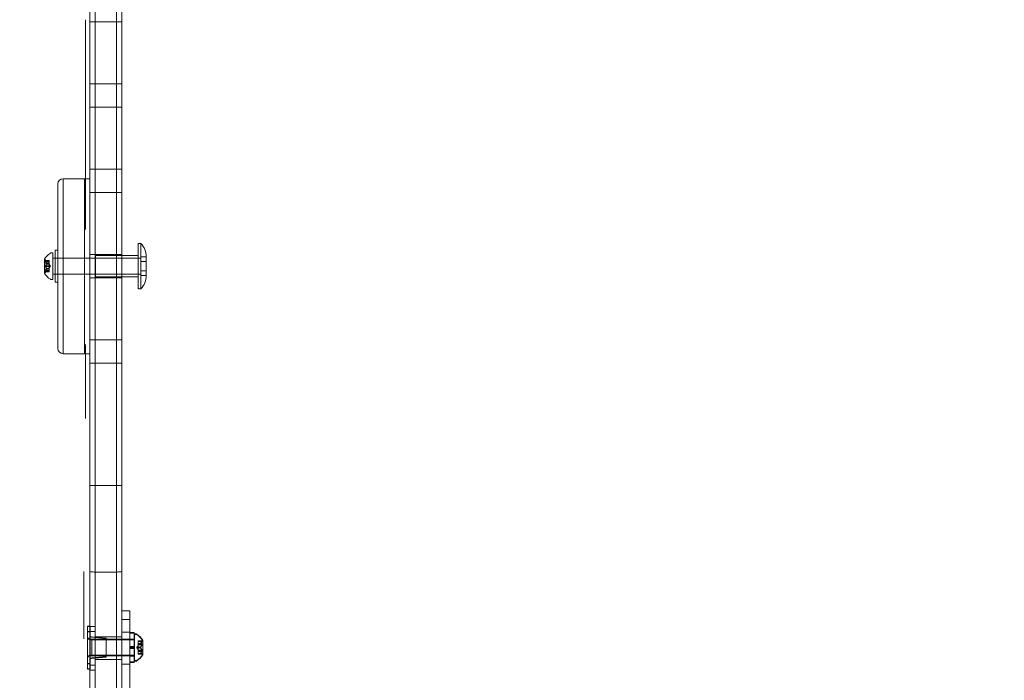
# Model space of a CAD drawing. Extents: x -118 to 513, y -385 to 66.
# Drawn here: x 39 to 62, y -91 to -75 of the extents above; entities that cross this region are included whole.
import ezdxf

# ---------------------------------------------------------------- set-up
doc = ezdxf.new("R2010")
doc.units = 0
doc.header["$MEASUREMENT"] = 0
doc.header["$PDMODE"] = 64
doc.styles.get("Standard").update_dxf_attribs({"font": 'Helvetica LT 57 Condensed_0.ttf'})
doc.dimstyles.new('FEET-METERS', dxfattribs={"dimtxt": 12, "dimasz": 7, "dimexe": 3, "dimexo": 3, "dimgap": 3, "dimtad": 0, "dimdec": 1, "dimzin": 3, "dimdsep": 46, "dimlunit": 4, "dimtxsty": 'Standard', "dimcen": 0.09, "dimadec": 0, "dimazin": 0, "dimtfac": 2, "dimtdec": 1, "dimtofl": 0, "dimtmove": 0, "dimatfit": 3, "dimfxl": 1, "dimfrac": 2, "dimtolj": 1, "dimtzin": 3, "dimarcsym": 0})

# ---------------------------------------------------------------- blocks, each defined once
blk = doc.blocks.new('*D17')
at = {"color": 0, "lineweight": -2, "transparency": 16777216}
for p, q in [((-66.6, -104.377), (-66.6, 51.156)), ((281.425, -133.635), (281.425, 51.156)), ((-59.6, 48.156), (51.494, 48.156)), ((274.425, 48.156), (145.36, 48.156))]:
    blk.add_line(p, q, dxfattribs=at)
at = {"color": 0, "lineweight": 0, "transparency": 16777216}
for points in [[(-59.6, 49.323), (-59.6, 46.989), (-66.6, 48.156)], [(274.425, 49.323), (274.425, 46.989), (281.425, 48.156)]]:
    blk.add_solid(points, dxfattribs=at)
at = {"layer": 'DEFPOINTS', "color": 0, "lineweight": 0, "transparency": 16777216}
for p in [(-66.6, 48.156), (-66.6, -107.377), (281.425, -136.635)]:
    blk.add_point(p, dxfattribs=at)
at = {"color": 0, "lineweight": 0, "transparency": 16777216, "insert": (98.427, 48.156), "char_height": 12, "attachment_point": 5}
blk.add_mtext('\\A1;29\'-0" [8.8M]', dxfattribs=at)
blk = doc.blocks.new('*D18')
at = {"color": 0, "lineweight": -2, "transparency": 16777216}
for p, q in [((111.714, 29.76), (-102.675, 29.76)), ((-99.675, 22.76), (-99.675, -100.543)), ((-99.675, -308.149), (-99.675, -194.409)), ((40.164, -315.149), (-102.675, -315.149))]:
    blk.add_line(p, q, dxfattribs=at)
at = {"color": 0, "lineweight": 0, "transparency": 16777216}
for points in [[(-100.842, 22.76), (-98.508, 22.76), (-99.675, 29.76)], [(-100.842, -308.149), (-98.508, -308.149), (-99.675, -315.149)]]:
    blk.add_solid(points, dxfattribs=at)
at = {"layer": 'DEFPOINTS', "color": 0, "lineweight": 0, "transparency": 16777216}
for p in [(114.714, 29.76), (-99.675, -315.149), (43.164, -315.149)]:
    blk.add_point(p, dxfattribs=at)
at = {"color": 0, "lineweight": 0, "transparency": 16777216, "insert": (-99.675, -147.476), "char_height": 12, "attachment_point": 5, "rotation": 90}
blk.add_mtext('\\A1;28\'-9" [8.8M]', dxfattribs=at)
blk = doc.blocks.new('new block')
at = {"color": 0, "linetype": 'Continuous', "lineweight": 0}
for p, q in [((40.282, -88.058), (40.282, -55.168)), ((40.407, -55.15), (40.407, -88.076)), ((40.407, -55.15), (40.407, -88.076)), ((40.907, -88.076), (40.907, -55.15)), ((40.907, -88.076), (40.907, -55.15)), ((41.032, -55.168), (41.032, -88.058)), ((40.182, -78.451), (40.182, -75.13)), ((40.407, -75.182), (40.282, -75.182)), ((40.907, -75.182), (40.407, -75.182)), ((41.032, -75.182), (40.907, -75.182)), ((40.407, -76.632), (40.282, -76.632)), ((40.907, -76.632), (40.407, -76.632)), ((41.032, -76.632), (40.907, -76.632)), ((40.407, -77.182), (40.282, -77.182)), ((40.907, -77.182), (40.407, -77.182)), ((41.032, -77.182), (40.907, -77.182)), ((40.182, -78.451), (40.182, -78.856)), ((40.407, -78.632), (40.282, -78.632)), ((40.907, -78.632), (40.407, -78.632)), ((41.032, -78.632), (40.907, -78.632)), ((39.657, -78.856), (39.657, -82.958)), ((39.657, -78.856), (39.657, -82.958)), ((40.157, -78.856), (39.657, -78.856)), ((40.157, -78.856), (40.157, -82.958)), ((40.282, -78.856), (40.157, -78.856)), ((40.157, -82.958), (40.157, -78.856)), ((40.182, -78.856), (40.182, -79.966)), ((39.532, -82.833), (39.532, -78.981)), ((40.407, -79.182), (40.282, -79.182)), ((40.907, -79.182), (40.407, -79.182)), ((41.032, -79.182), (40.907, -79.182)), ((40.182, -79.966), (40.182, -80.049)), ((41.417, -81.438), (41.417, -80.376)), ((41.417, -80.376), (41.48, -80.376)), ((41.48, -80.376), (41.48, -81.438)), ((39.217, -80.744), (39.217, -81.071)), ((39.417, -80.595), (39.376, -80.595)), ((39.417, -80.595), (39.417, -80.907)), ((39.417, -80.72), (39.47, -80.72)), ((39.47, -81.282), (39.47, -80.532)), ((39.532, -80.532), (39.47, -80.532)), ((39.47, -80.72), (40.417, -80.72)), ((39.532, -80.72), (39.47, -80.72)), ((40.407, -80.632), (40.282, -80.632)), ((40.907, -80.632), (40.407, -80.632)), ((40.417, -81.157), (40.417, -80.657)), ((40.417, -80.657), (41.032, -80.657)), ((40.417, -80.72), (41.48, -80.72)), ((41.032, -80.632), (40.907, -80.632)), ((41.032, -80.657), (41.417, -80.657)), ((41.605, -80.691), (41.48, -80.691)), ((41.605, -80.798), (41.605, -80.688)), ((39.223, -80.838), (39.223, -80.907)), ((39.223, -80.838), (39.329, -80.838)), ((39.223, -80.907), (39.223, -80.977)), ((39.223, -80.977), (39.329, -80.977)), ((39.232, -80.775), (39.329, -80.775)), ((39.273, -80.804), (39.234, -80.759)), ((39.236, -80.776), (39.329, -80.776)), ((39.236, -80.785), (39.329, -80.785)), ((39.236, -80.899), (39.329, -80.899)), ((39.236, -80.916), (39.329, -80.916)), ((39.273, -80.804), (39.329, -80.804)), ((39.273, -80.804), (39.329, -80.804)), ((39.273, -80.854), (39.329, -80.854)), ((39.273, -80.857), (39.329, -80.857)), ((39.273, -80.958), (39.329, -80.958)), ((39.273, -80.96), (39.329, -80.96)), ((39.329, -80.775), (39.329, -80.784)), ((39.329, -80.853), (39.329, -80.784)), ((39.329, -80.857), (39.329, -80.853)), ((39.329, -80.899), (39.329, -80.857)), ((39.363, -80.907), (39.329, -80.868)), ((39.329, -80.899), (39.329, -80.915)), ((39.363, -80.907), (39.329, -80.947)), ((39.329, -80.957), (39.329, -80.915)), ((39.329, -80.96), (39.329, -80.957)), ((39.329, -81.029), (39.329, -80.96)), ((39.417, -80.907), (39.417, -81.22)), ((41.605, -80.799), (41.48, -80.799)), ((41.605, -81.126), (41.605, -80.798)), ((39.232, -81.039), (39.329, -81.039)), ((39.273, -81.01), (39.234, -81.055)), ((39.236, -81.029), (39.329, -81.029)), ((39.236, -81.038), (39.329, -81.038)), ((39.273, -81.01), (39.329, -81.01)), ((39.273, -81.011), (39.329, -81.011)), ((39.329, -81.029), (39.329, -81.039)), ((39.417, -81.095), (39.47, -81.095)), ((39.47, -81.095), (40.417, -81.095)), ((39.532, -81.095), (39.47, -81.095)), ((40.407, -81.182), (40.282, -81.182)), ((40.907, -81.182), (40.407, -81.182)), ((40.417, -81.095), (41.48, -81.095)), ((40.417, -81.157), (41.032, -81.157)), ((41.032, -81.182), (40.907, -81.182)), ((41.032, -81.157), (41.417, -81.157)), ((41.605, -81.015), (41.48, -81.015)), ((41.605, -81.124), (41.48, -81.124)), ((39.417, -81.22), (39.376, -81.22)), ((39.532, -81.282), (39.47, -81.282)), ((41.417, -81.438), (41.48, -81.438)), ((40.182, -82.741), (40.182, -82.759)), ((40.182, -82.759), (40.182, -82.958)), ((40.407, -82.632), (40.282, -82.632)), ((40.907, -82.632), (40.407, -82.632)), ((41.032, -82.632), (40.907, -82.632)), ((40.157, -82.958), (39.657, -82.958)), ((40.282, -82.958), (40.157, -82.958)), ((40.182, -82.958), (40.182, -84.215)), ((40.407, -83.182), (40.282, -83.182)), ((40.907, -83.182), (40.407, -83.182)), ((41.032, -83.182), (40.907, -83.182)), ((40.182, -84.215), (40.182, -84.476)), ((40.407, -86.049), (40.282, -86.049)), ((40.907, -86.049), (40.407, -86.049)), ((41.032, -86.049), (40.907, -86.049)), ((40.143, -88.077), (40.143, -88.064)), ((40.143, -88.097), (40.143, -88.077)), ((40.143, -88.218), (40.143, -88.097)), ((40.282, -88.058), (40.282, -90.613)), ((40.407, -90.613), (40.407, -88.076)), ((40.407, -88.076), (40.907, -88.076)), ((40.407, -90.613), (40.407, -88.076)), ((40.907, -88.076), (40.907, -90.613)), ((40.907, -88.076), (40.907, -90.613)), ((41.032, -90.613), (41.032, -88.058)), ((40.143, -89.468), (40.143, -88.218)), ((41.033, -88.988), (41.033, -89.189)), ((41.033, -88.988), (41.221, -88.988)), ((41.221, -89.189), (41.221, -88.988)), ((41.221, -89.189), (41.033, -89.189)), ((41.033, -92.602), (41.033, -89.189)), ((41.221, -89.189), (41.221, -92.602)), ((40.143, -89.623), (40.143, -89.468)), ((40.229, -89.35), (40.229, -89.34)), ((40.229, -89.34), (40.282, -89.34)), ((40.229, -89.475), (40.229, -89.35)), ((40.229, -89.35), (40.282, -89.35)), ((40.229, -89.465), (40.229, -89.35)), ((40.229, -89.465), (40.229, -90.215)), ((40.229, -89.465), (40.292, -89.465)), ((40.229, -89.475), (40.229, -90.225)), ((40.229, -89.475), (40.282, -89.475)), ((40.282, -89.34), (40.292, -89.34)), ((40.282, -89.348), (40.407, -89.348)), ((40.282, -89.35), (40.291, -89.35)), ((40.282, -89.47), (40.407, -89.47)), ((40.282, -89.475), (40.291, -89.475)), ((40.291, -89.35), (40.291, -89.475)), ((40.291, -90.225), (40.291, -89.475)), ((40.292, -89.34), (40.292, -89.465)), ((40.292, -90.215), (40.292, -89.465)), ((41.033, -89.488), (41.221, -89.488)), ((41.321, -89.496), (41.221, -89.496)), ((41.221, -89.507), (41.321, -89.507)), ((41.321, -89.507), (41.321, -89.496)), ((41.321, -89.507), (41.321, -90.194)), ((40.143, -89.64), (40.143, -89.623)), ((40.291, -89.663), (40.635, -89.663)), ((40.292, -89.652), (40.635, -89.652)), ((40.667, -89.621), (40.32, -89.592)), ((40.666, -89.632), (40.32, -89.603)), ((40.328, -89.652), (40.328, -89.663)), ((40.328, -89.652), (41.032, -89.652)), ((40.328, -90.038), (40.328, -89.663)), ((41.032, -89.663), (40.328, -89.663)), ((40.907, -89.597), (40.407, -89.597)), ((40.666, -89.632), (40.666, -90.069)), ((40.667, -89.621), (40.667, -90.058)), ((41.032, -89.597), (40.907, -89.597)), ((41.032, -89.652), (41.033, -89.652)), ((41.033, -89.663), (41.032, -89.663)), ((41.033, -89.652), (41.321, -89.652)), ((41.321, -89.663), (41.033, -89.663)), ((41.321, -89.647), (41.221, -89.647)), ((41.221, -89.658), (41.321, -89.658)), ((41.321, -89.652), (41.328, -89.652)), ((41.328, -89.663), (41.321, -89.663)), ((41.328, -89.527), (41.328, -89.538)), ((41.368, -89.527), (41.328, -89.527)), ((41.328, -90.163), (41.328, -89.538)), ((41.328, -89.538), (41.368, -89.538)), ((41.416, -89.689), (41.416, -89.693)), ((41.416, -89.689), (41.513, -89.689)), ((41.416, -89.699), (41.416, -89.693)), ((41.509, -89.694), (41.416, -89.694)), ((41.416, -89.704), (41.416, -89.699)), ((41.513, -89.699), (41.416, -89.699)), ((41.416, -89.704), (41.416, -89.76)), ((41.509, -89.704), (41.416, -89.704)), ((41.472, -89.749), (41.416, -89.749)), ((41.472, -89.751), (41.416, -89.751)), ((41.528, -89.687), (41.528, -89.676)), ((41.528, -90.014), (41.528, -89.687)), ((41.221, -89.824), (41.321, -89.824)), ((41.221, -89.835), (41.321, -89.835)), ((41.221, -89.855), (41.321, -89.855)), ((41.221, -89.866), (41.321, -89.866)), ((41.382, -89.84), (41.416, -89.8)), ((41.382, -89.85), (41.416, -89.811)), ((41.382, -89.84), (41.416, -89.879)), ((41.382, -89.85), (41.416, -89.89)), ((41.509, -89.759), (41.416, -89.759)), ((41.416, -89.76), (41.416, -89.762)), ((41.472, -89.76), (41.416, -89.76)), ((41.472, -89.761), (41.416, -89.761)), ((41.416, -89.762), (41.416, -89.77)), ((41.416, -89.77), (41.522, -89.77)), ((41.416, -89.785), (41.416, -89.77)), ((41.509, -89.77), (41.416, -89.77)), ((41.509, -89.774), (41.416, -89.774)), ((41.522, -89.781), (41.416, -89.781)), ((41.416, -89.785), (41.416, -89.849)), ((41.509, -89.785), (41.416, -89.785)), ((41.472, -89.838), (41.416, -89.838)), ((41.472, -89.841), (41.416, -89.841)), ((41.416, -89.849), (41.416, -89.853)), ((41.472, -89.849), (41.416, -89.849)), ((41.472, -89.852), (41.416, -89.852)), ((41.416, -89.853), (41.416, -89.917)), ((41.509, -89.905), (41.416, -89.905)), ((41.416, -89.909), (41.522, -89.909)), ((41.509, -89.916), (41.416, -89.916)), ((41.416, -89.931), (41.416, -89.917)), ((41.509, -89.92), (41.416, -89.92)), ((41.522, -89.92), (41.416, -89.92)), ((41.472, -89.929), (41.416, -89.929)), ((41.472, -89.93), (41.416, -89.93)), ((41.416, -89.931), (41.416, -89.939)), ((41.509, -89.931), (41.416, -89.931)), ((41.416, -89.939), (41.416, -89.942)), ((41.472, -89.939), (41.416, -89.939)), ((41.472, -89.941), (41.416, -89.941)), ((41.416, -89.942), (41.416, -89.997)), ((41.522, -89.77), (41.522, -89.781)), ((41.522, -89.92), (41.522, -89.781)), ((40.229, -90.34), (40.229, -90.215)), ((40.229, -90.215), (40.292, -90.215)), ((40.291, -90.038), (40.635, -90.038)), ((40.292, -90.027), (40.635, -90.027)), ((40.292, -90.215), (40.292, -90.34)), ((40.667, -90.058), (40.32, -90.087)), ((40.666, -90.069), (40.32, -90.098)), ((40.328, -90.027), (41.328, -90.027)), ((41.032, -90.038), (40.328, -90.038)), ((40.907, -90.128), (40.407, -90.128)), ((41.032, -90.128), (40.907, -90.128)), ((41.033, -90.038), (41.032, -90.038)), ((41.321, -90.038), (41.033, -90.038)), ((41.321, -90.032), (41.221, -90.032)), ((41.221, -90.043), (41.321, -90.043)), ((41.321, -90.183), (41.221, -90.183)), ((41.221, -90.194), (41.321, -90.194)), ((41.328, -90.038), (41.321, -90.038)), ((41.368, -90.152), (41.328, -90.152)), ((41.328, -90.163), (41.368, -90.163)), ((41.509, -89.986), (41.416, -89.986)), ((41.416, -89.991), (41.513, -89.991)), ((41.509, -89.996), (41.416, -89.996)), ((41.416, -90.001), (41.416, -89.997)), ((41.513, -90.001), (41.416, -90.001)), ((40.229, -90.35), (40.229, -90.225)), ((40.229, -90.225), (40.282, -90.225)), ((40.229, -90.34), (40.292, -90.34)), ((40.229, -90.35), (40.282, -90.35)), ((40.282, -90.225), (40.291, -90.225)), ((40.282, -90.255), (40.407, -90.255)), ((40.282, -90.35), (40.291, -90.35)), ((40.282, -90.378), (40.407, -90.378)), ((40.291, -90.225), (40.291, -90.35)), ((41.033, -90.238), (41.221, -90.238)), ((40.282, -91.488), (40.282, -90.613)), ((40.407, -90.613), (40.407, -91.613)), ((40.407, -90.613), (40.407, -91.613)), ((40.907, -91.613), (40.907, -90.613)), ((40.907, -91.613), (40.907, -90.613)), ((41.032, -90.613), (41.032, -91.488))]:
    blk.add_line(p, q, dxfattribs=at)
for centre, radius, start, end in [((39.657, -78.981), 0.125, 90, 180), ((41.151, -80.688), 0.453, 0, 43.6028), ((39.624, -81.006), 0.485, 123.1297, 147.0739), ((39.219, -80.744), 0.0025, 146.8769, 180), ((39.219, -80.744), 0.0025, 180, 239.9968), ((39.187, -80.8), 0.0625, 41.0708, 59.9968), ((39.376, -80.626), 0.0312, 90, 123.1297), ((39.219, -81.071), 0.0025, 120.0032, 180), ((39.219, -81.071), 0.0025, 180, 213.1231), ((39.624, -80.808), 0.485, 212.9261, 236.8703), ((39.187, -81.014), 0.0625, 300.0032, 318.9292), ((39.376, -81.188), 0.0312, 236.8703, 270), ((41.151, -81.126), 0.453, 316.3972, 0), ((39.657, -82.833), 0.125, 180, 270), ((40.292, -89.59), 0.0625, 180, 270), ((40.291, -89.6), 0.0625, 180, 270), ((40.323, -89.572), 0.0312, 180, 265.2364), ((40.323, -89.561), 0.0312, 180, 265.2364), ((40.635, -89.621), 0.0312, 270, 0), ((40.635, -89.632), 0.0312, 270, 0), ((41.368, -89.558), 0.0312, 56.8703, 90), ((41.368, -89.569), 0.0312, 56.8703, 90), ((41.12, -89.938), 0.485, 32.9261, 56.8703), ((41.12, -89.949), 0.485, 32.9261, 56.8703), ((41.558, -89.732), 0.0625, 120.0032, 135.5218), ((41.558, -89.743), 0.0625, 120.0032, 135.5218), ((41.526, -89.676), 0.0025, 300.0032, 0), ((41.526, -89.687), 0.0025, 300.0032, 0), ((41.526, -89.676), 0.0025, 360, 33.1231), ((41.526, -89.687), 0.0025, 360, 33.1231), ((40.292, -90.09), 0.0625, 90, 180), ((40.291, -90.1), 0.0625, 90, 180), ((40.323, -90.129), 0.0312, 94.7636, 180), ((40.323, -90.118), 0.0312, 94.7636, 180), ((40.635, -90.058), 0.0312, 0, 90), ((40.635, -90.069), 0.0312, 0, 90), ((41.368, -90.121), 0.0312, 270, 303.1297), ((41.368, -90.132), 0.0312, 270, 303.1297), ((41.12, -89.741), 0.485, 303.1297, 327.0739), ((41.12, -89.752), 0.485, 303.1297, 327.0739), ((41.558, -89.947), 0.0625, 224.4782, 239.9968), ((41.558, -89.958), 0.0625, 224.4782, 239.9968), ((41.526, -90.003), 0.0025, 360, 59.9968), ((41.526, -90.014), 0.0025, 360, 59.9968), ((41.526, -90.003), 0.0025, 326.8769, 0), ((41.526, -90.014), 0.0025, 326.8769, 0)]:
    blk.add_arc(centre, radius, start, end, dxfattribs=at)
for points, knots in [([(39.234, -80.775), (39.234, -80.775), (39.234, -80.775), (39.233, -80.775), (39.233, -80.775), (39.232, -80.775), (39.232, -80.775), (39.231, -80.776), (39.231, -80.776), (39.231, -80.776), (39.231, -80.776), (39.231, -80.776), (39.231, -80.776), (39.231, -80.776), (39.231, -80.776), (39.231, -80.776), (39.231, -80.776), (39.231, -80.776), (39.231, -80.776), (39.231, -80.777), (39.231, -80.777), (39.231, -80.777), (39.231, -80.777), (39.232, -80.778), (39.232, -80.778), (39.232, -80.779), (39.232, -80.78), (39.233, -80.781), (39.233, -80.782), (39.234, -80.782)], [0, 0, 0, 0, 0.00041232, 0.00041232, 0.00367036, 0.00367036, 0.0061271, 0.0061271, 0.00796491, 0.00796491, 0.00815345, 0.00815345, 0.00825503, 0.00825503, 0.00831852, 0.00831852, 0.00838777, 0.00838777, 0.00848273, 0.00848273, 0.00870295, 0.00870295, 0.01013563, 0.01013563, 0.01215525, 0.01215525, 0.01467787, 0.01467787, 0.0166517, 0.0166517, 0.0166517, 0.0166517]), ([(39.234, -80.782), (39.234, -80.782), (39.234, -80.782), (39.233, -80.781), (39.233, -80.78), (39.232, -80.779), (39.232, -80.778), (39.231, -80.777), (39.231, -80.777), (39.231, -80.777), (39.231, -80.777), (39.231, -80.776), (39.231, -80.776), (39.231, -80.776), (39.231, -80.776), (39.231, -80.776), (39.231, -80.776), (39.231, -80.776), (39.231, -80.776), (39.231, -80.776), (39.231, -80.776), (39.231, -80.776), (39.231, -80.776), (39.232, -80.775), (39.232, -80.775), (39.232, -80.775), (39.232, -80.775), (39.233, -80.775), (39.233, -80.775), (39.234, -80.775)], [0, 0, 0, 0, 0.00041133, 0.00041133, 0.0035034, 0.0035034, 0.00594033, 0.00594033, 0.00795678, 0.00795678, 0.00816734, 0.00816734, 0.00825334, 0.00825334, 0.00831687, 0.00831687, 0.00838579, 0.00838579, 0.00847957, 0.00847957, 0.00869405, 0.00869405, 0.01012524, 0.01012524, 0.01214061, 0.01214061, 0.01467168, 0.01467168, 0.01664979, 0.01664979, 0.01664979, 0.01664979]), ([(39.234, -80.9), (39.234, -80.9), (39.234, -80.9), (39.233, -80.901), (39.233, -80.902), (39.232, -80.903), (39.232, -80.904), (39.231, -80.905), (39.231, -80.906), (39.231, -80.907), (39.231, -80.907), (39.231, -80.907), (39.231, -80.907), (39.231, -80.907), (39.231, -80.907), (39.231, -80.907), (39.231, -80.907), (39.231, -80.907), (39.231, -80.907), (39.231, -80.907), (39.231, -80.907), (39.231, -80.908), (39.231, -80.908), (39.232, -80.91), (39.232, -80.91), (39.232, -80.912), (39.232, -80.912), (39.233, -80.913), (39.233, -80.914), (39.234, -80.914)], [0, 0, 0, 0, 0.00041348, 0.00041348, 0.00335938, 0.00335938, 0.00572359, 0.00572359, 0.00794646, 0.00794646, 0.00816387, 0.00816387, 0.00825132, 0.00825132, 0.00831543, 0.00831543, 0.00838451, 0.00838451, 0.0084777, 0.0084777, 0.00868732, 0.00868732, 0.01011652, 0.01011652, 0.01212817, 0.01212817, 0.01466672, 0.01466672, 0.01664861, 0.01664861, 0.01664861, 0.01664861]), ([(39.234, -80.914), (39.234, -80.914), (39.234, -80.914), (39.233, -80.913), (39.233, -80.913), (39.232, -80.911), (39.232, -80.911), (39.231, -80.909), (39.231, -80.908), (39.231, -80.907), (39.231, -80.907), (39.231, -80.907), (39.231, -80.907), (39.231, -80.907), (39.231, -80.907), (39.231, -80.907), (39.231, -80.907), (39.231, -80.907), (39.231, -80.907), (39.231, -80.907), (39.231, -80.907), (39.231, -80.906), (39.231, -80.906), (39.232, -80.905), (39.232, -80.904), (39.232, -80.903), (39.232, -80.902), (39.233, -80.901), (39.233, -80.901), (39.234, -80.9)], [0, 0, 0, 0, 0.00041393, 0.00041393, 0.00331032, 0.00331032, 0.00567645, 0.00567645, 0.00794407, 0.00794407, 0.00816309, 0.00816309, 0.00825092, 0.00825092, 0.00831521, 0.00831521, 0.00838441, 0.00838441, 0.0084776, 0.0084776, 0.00868657, 0.00868657, 0.01011525, 0.01011525, 0.0121263, 0.0121263, 0.01466595, 0.01466595, 0.01664838, 0.01664838, 0.01664838, 0.01664838]), ([(39.236, -80.776), (39.235, -80.776), (39.234, -80.776), (39.234, -80.775), (39.234, -80.775), (39.234, -80.775)], [0.007300399, 0.007300399, 0.007300399, 0.007300399, 0.009949303, 0.009949303, 0.010414835, 0.010414835, 0.010414835, 0.010414835]), ([(39.234, -80.782), (39.234, -80.783), (39.234, -80.783), (39.234, -80.783), (39.234, -80.783), (39.235, -80.784)], [0.026417714, 0.026417714, 0.026417714, 0.026417714, 0.026883246, 0.026883246, 0.028070805, 0.028070805, 0.028070805, 0.028070805]), ([(39.236, -80.899), (39.235, -80.899), (39.234, -80.899), (39.234, -80.9), (39.234, -80.9), (39.234, -80.9)], [0.007300399, 0.007300399, 0.007300399, 0.007300399, 0.009949303, 0.009949303, 0.010414835, 0.010414835, 0.010414835, 0.010414835]), ([(39.234, -80.914), (39.234, -80.914), (39.234, -80.914), (39.234, -80.915), (39.234, -80.915), (39.235, -80.915)], [0.026417714, 0.026417714, 0.026417714, 0.026417714, 0.026883246, 0.026883246, 0.028070805, 0.028070805, 0.028070805, 0.028070805]), ([(39.272, -80.803), (39.273, -80.803), (39.273, -80.804), (39.273, -80.804), (39.273, -80.804), (39.273, -80.804)], [0.006463967, 0.006463967, 0.006463967, 0.006463967, 0.007125803, 0.007125803, 0.007719964, 0.007719964, 0.007719964, 0.007719964]), ([(39.272, -80.853), (39.273, -80.853), (39.273, -80.854), (39.273, -80.854), (39.273, -80.855), (39.273, -80.856), (39.273, -80.856), (39.273, -80.857)], [0.006463967, 0.006463967, 0.006463967, 0.006463967, 0.007125803, 0.007125803, 0.009029787, 0.009029787, 0.010339612, 0.010339612, 0.010339612, 0.010339612]), ([(39.272, -80.857), (39.273, -80.857), (39.273, -80.857), (39.273, -80.857), (39.273, -80.857), (39.273, -80.857)], [0.006463967, 0.006463967, 0.006463967, 0.006463967, 0.007125803, 0.007125803, 0.007719964, 0.007719964, 0.007719964, 0.007719964]), ([(39.272, -80.957), (39.273, -80.957), (39.273, -80.957), (39.273, -80.958), (39.273, -80.958), (39.273, -80.959), (39.273, -80.96), (39.273, -80.96)], [0.006463967, 0.006463967, 0.006463967, 0.006463967, 0.007125803, 0.007125803, 0.009029787, 0.009029787, 0.010339612, 0.010339612, 0.010339612, 0.010339612]), ([(39.272, -80.961), (39.273, -80.961), (39.273, -80.961), (39.273, -80.96), (39.273, -80.96), (39.273, -80.96)], [0.006463967, 0.006463967, 0.006463967, 0.006463967, 0.007125803, 0.007125803, 0.007719964, 0.007719964, 0.007719964, 0.007719964]), ([(39.234, -81.032), (39.234, -81.032), (39.234, -81.032), (39.233, -81.033), (39.233, -81.034), (39.232, -81.035), (39.232, -81.036), (39.231, -81.037), (39.231, -81.037), (39.231, -81.038), (39.231, -81.038), (39.231, -81.038), (39.231, -81.038), (39.231, -81.038), (39.231, -81.038), (39.231, -81.038), (39.231, -81.038), (39.231, -81.038), (39.231, -81.038), (39.231, -81.038), (39.231, -81.038), (39.231, -81.038), (39.231, -81.039), (39.232, -81.039), (39.232, -81.039), (39.232, -81.039), (39.232, -81.039), (39.233, -81.039), (39.233, -81.039), (39.234, -81.039)], [0, 0, 0, 0, 0.00041106, 0.00041106, 0.0035373, 0.0035373, 0.00597776, 0.00597776, 0.00795862, 0.00795862, 0.008168, 0.008168, 0.00825376, 0.00825376, 0.00831721, 0.00831721, 0.00838612, 0.00838612, 0.00848005, 0.00848005, 0.00869554, 0.00869554, 0.01012717, 0.01012717, 0.01214334, 0.01214334, 0.01467282, 0.01467282, 0.01665013, 0.01665013, 0.01665013, 0.01665013]), ([(39.234, -81.039), (39.234, -81.039), (39.234, -81.039), (39.233, -81.039), (39.233, -81.039), (39.232, -81.039), (39.232, -81.039), (39.231, -81.039), (39.231, -81.038), (39.231, -81.038), (39.231, -81.038), (39.231, -81.038), (39.231, -81.038), (39.231, -81.038), (39.231, -81.038), (39.231, -81.038), (39.231, -81.038), (39.231, -81.038), (39.231, -81.038), (39.231, -81.038), (39.231, -81.038), (39.231, -81.038), (39.231, -81.037), (39.232, -81.036), (39.232, -81.036), (39.232, -81.035), (39.232, -81.034), (39.233, -81.033), (39.233, -81.032), (39.234, -81.032)], [0, 0, 0, 0, 0.00041176, 0.00041176, 0.00365422, 0.00365422, 0.00610875, 0.00610875, 0.00796436, 0.00796436, 0.00817423, 0.00817423, 0.00825796, 0.00825796, 0.00832097, 0.00832097, 0.00839048, 0.00839048, 0.00848722, 0.00848722, 0.00871815, 0.00871815, 0.01015814, 0.01015814, 0.01218673, 0.01218673, 0.01468858, 0.01468858, 0.01665151, 0.01665151, 0.01665151, 0.01665151]), ([(39.236, -81.029), (39.235, -81.03), (39.234, -81.031), (39.234, -81.032), (39.234, -81.032), (39.234, -81.032)], [0.007300399, 0.007300399, 0.007300399, 0.007300399, 0.009949303, 0.009949303, 0.010414835, 0.010414835, 0.010414835, 0.010414835]), ([(39.234, -81.039), (39.234, -81.039), (39.234, -81.039), (39.234, -81.039), (39.234, -81.039), (39.235, -81.039)], [0.026417714, 0.026417714, 0.026417714, 0.026417714, 0.026883246, 0.026883246, 0.028070805, 0.028070805, 0.028070805, 0.028070805]), ([(39.272, -81.011), (39.273, -81.011), (39.273, -81.011), (39.273, -81.011), (39.273, -81.01), (39.273, -81.01)], [0.006463967, 0.006463967, 0.006463967, 0.006463967, 0.007125803, 0.007125803, 0.009029787, 0.009029787, 0.009029787, 0.009029787]), ([(40.407, -88.076), (40.391, -88.076), (40.375, -88.075), (40.345, -88.073), (40.331, -88.072), (40.308, -88.069), (40.299, -88.067), (40.286, -88.063), (40.282, -88.06), (40.282, -88.058), (40.282, -88.058), (40.282, -88.058), (40.282, -88.058), (40.282, -88.058), (40.282, -88.058), (40.282, -88.058)], [0, 0, 0, 0, 0.0483616, 0.0483616, 0.0969841, 0.0969841, 0.1461269, 0.1461269, 0.1953585, 0.1953585, 0.1955721, 0.1955721, 0.1974319, 0.1974319, 0.1979372, 0.1979372, 0.1979372, 0.1979372]), ([(41.032, -88.058), (41.032, -88.058), (41.032, -88.058), (41.032, -88.059), (41.031, -88.06), (41.028, -88.062), (41.025, -88.064), (41.015, -88.067), (41.006, -88.069), (40.983, -88.072), (40.969, -88.073), (40.939, -88.075), (40.923, -88.076), (40.907, -88.076)], [-0.0005056, -0.0005056, -0.0005056, -0.0005056, 0, 0, 0.0256217, 0.0256217, 0.0512228, 0.0512228, 0.1003841, 0.1003841, 0.1490251, 0.1490251, 0.197405, 0.197405, 0.197405, 0.197405]), ([(41.472, -89.748), (41.472, -89.749), (41.472, -89.749), (41.472, -89.749), (41.472, -89.75), (41.472, -89.75), (41.472, -89.751), (41.472, -89.751)], [0.006463967, 0.006463967, 0.006463967, 0.006463967, 0.007125803, 0.007125803, 0.009029787, 0.009029787, 0.010339612, 0.010339612, 0.010339612, 0.010339612]), ([(41.472, -89.751), (41.472, -89.751), (41.472, -89.751), (41.472, -89.751), (41.472, -89.751), (41.472, -89.751)], [0.006463967, 0.006463967, 0.006463967, 0.006463967, 0.007125803, 0.007125803, 0.007719964, 0.007719964, 0.007719964, 0.007719964]), ([(41.509, -89.704), (41.51, -89.704), (41.51, -89.703), (41.511, -89.702), (41.511, -89.702), (41.511, -89.702)], [0.007300399, 0.007300399, 0.007300399, 0.007300399, 0.009949303, 0.009949303, 0.010414835, 0.010414835, 0.010414835, 0.010414835]), ([(41.511, -89.692), (41.511, -89.692), (41.511, -89.692), (41.51, -89.692), (41.51, -89.692), (41.51, -89.693)], [0.026417714, 0.026417714, 0.026417714, 0.026417714, 0.026883246, 0.026883246, 0.028070805, 0.028070805, 0.028070805, 0.028070805]), ([(41.513, -89.689), (41.513, -89.689), (41.513, -89.689), (41.513, -89.689), (41.513, -89.689), (41.513, -89.689), (41.513, -89.689), (41.513, -89.689), (41.513, -89.689), (41.513, -89.689), (41.513, -89.689), (41.513, -89.69), (41.512, -89.69), (41.512, -89.691), (41.511, -89.691), (41.511, -89.692)], [0.008325812, 0.008325812, 0.008325812, 0.008325812, 0.008384507, 0.008384507, 0.008477699, 0.008477699, 0.008687322, 0.008687322, 0.010116525, 0.010116525, 0.012128171, 0.012128171, 0.014666722, 0.014666722, 0.016648614, 0.016648614, 0.016648614, 0.016648614]), ([(41.511, -89.702), (41.511, -89.702), (41.511, -89.702), (41.512, -89.701), (41.512, -89.701), (41.513, -89.7), (41.513, -89.7), (41.513, -89.7), (41.513, -89.699), (41.513, -89.699), (41.513, -89.699), (41.513, -89.699), (41.513, -89.699), (41.513, -89.699), (41.513, -89.699), (41.513, -89.699), (41.513, -89.699), (41.513, -89.699)], [0, 0, 0, 0, 0.000413479, 0.000413479, 0.003359379, 0.003359379, 0.005723595, 0.005723595, 0.00794646, 0.00794646, 0.008163872, 0.008163872, 0.008251319, 0.008251319, 0.008315428, 0.008315428, 0.008325812, 0.008325812, 0.008325812, 0.008325812]), ([(41.472, -89.759), (41.472, -89.759), (41.472, -89.76), (41.472, -89.76), (41.472, -89.76), (41.472, -89.76)], [0.006463967, 0.006463967, 0.006463967, 0.006463967, 0.007125803, 0.007125803, 0.007719964, 0.007719964, 0.007719964, 0.007719964]), ([(41.472, -89.762), (41.472, -89.762), (41.472, -89.762), (41.472, -89.761), (41.472, -89.761), (41.472, -89.761), (41.472, -89.76), (41.472, -89.76)], [0.006463967, 0.006463967, 0.006463967, 0.006463967, 0.007125803, 0.007125803, 0.009029787, 0.009029787, 0.010339612, 0.010339612, 0.010339612, 0.010339612]), ([(41.472, -89.837), (41.472, -89.837), (41.472, -89.838), (41.472, -89.838), (41.472, -89.839), (41.472, -89.84), (41.472, -89.841), (41.472, -89.841)], [0.006463967, 0.006463967, 0.006463967, 0.006463967, 0.007125803, 0.007125803, 0.009029787, 0.009029787, 0.010339612, 0.010339612, 0.010339612, 0.010339612]), ([(41.472, -89.842), (41.472, -89.842), (41.472, -89.842), (41.472, -89.841), (41.472, -89.841), (41.472, -89.841)], [0.006463967, 0.006463967, 0.006463967, 0.006463967, 0.007125803, 0.007125803, 0.007719964, 0.007719964, 0.007719964, 0.007719964]), ([(41.472, -89.848), (41.472, -89.848), (41.472, -89.848), (41.472, -89.849), (41.472, -89.849), (41.472, -89.849)], [0.006463967, 0.006463967, 0.006463967, 0.006463967, 0.007125803, 0.007125803, 0.007719964, 0.007719964, 0.007719964, 0.007719964]), ([(41.472, -89.853), (41.472, -89.853), (41.472, -89.852), (41.472, -89.852), (41.472, -89.851), (41.472, -89.85), (41.472, -89.849), (41.472, -89.849)], [0.006463967, 0.006463967, 0.006463967, 0.006463967, 0.007125803, 0.007125803, 0.009029787, 0.009029787, 0.010339612, 0.010339612, 0.010339612, 0.010339612]), ([(41.472, -89.928), (41.472, -89.928), (41.472, -89.928), (41.472, -89.929), (41.472, -89.929), (41.472, -89.929), (41.472, -89.93), (41.472, -89.93)], [0.006463967, 0.006463967, 0.006463967, 0.006463967, 0.007125803, 0.007125803, 0.009029787, 0.009029787, 0.010339612, 0.010339612, 0.010339612, 0.010339612]), ([(41.472, -89.931), (41.472, -89.931), (41.472, -89.93), (41.472, -89.93), (41.472, -89.93), (41.472, -89.93)], [0.006463967, 0.006463967, 0.006463967, 0.006463967, 0.007125803, 0.007125803, 0.007719964, 0.007719964, 0.007719964, 0.007719964]), ([(41.472, -89.942), (41.472, -89.941), (41.472, -89.941), (41.472, -89.941), (41.472, -89.94), (41.472, -89.94), (41.472, -89.939), (41.472, -89.939)], [0.006463967, 0.006463967, 0.006463967, 0.006463967, 0.007125803, 0.007125803, 0.009029787, 0.009029787, 0.010339612, 0.010339612, 0.010339612, 0.010339612]), ([(41.472, -89.939), (41.472, -89.939), (41.472, -89.939), (41.472, -89.939), (41.472, -89.939), (41.472, -89.939)], [0.006463967, 0.006463967, 0.006463967, 0.006463967, 0.007125803, 0.007125803, 0.007719964, 0.007719964, 0.007719964, 0.007719964]), ([(41.509, -89.759), (41.51, -89.759), (41.51, -89.759), (41.511, -89.759), (41.511, -89.759), (41.511, -89.76)], [0.007300399, 0.007300399, 0.007300399, 0.007300399, 0.009949303, 0.009949303, 0.010414835, 0.010414835, 0.010414835, 0.010414835]), ([(41.509, -89.785), (41.51, -89.784), (41.51, -89.784), (41.511, -89.783), (41.511, -89.783), (41.511, -89.782)], [0.007300399, 0.007300399, 0.007300399, 0.007300399, 0.009949303, 0.009949303, 0.010414835, 0.010414835, 0.010414835, 0.010414835]), ([(41.509, -89.905), (41.51, -89.906), (41.51, -89.907), (41.511, -89.907), (41.511, -89.907), (41.511, -89.908)], [0.007300399, 0.007300399, 0.007300399, 0.007300399, 0.009949303, 0.009949303, 0.010414835, 0.010414835, 0.010414835, 0.010414835]), ([(41.509, -89.931), (41.51, -89.931), (41.51, -89.931), (41.511, -89.931), (41.511, -89.931), (41.511, -89.931)], [0.007300399, 0.007300399, 0.007300399, 0.007300399, 0.009949303, 0.009949303, 0.010414835, 0.010414835, 0.010414835, 0.010414835]), ([(41.511, -89.77), (41.511, -89.77), (41.511, -89.77), (41.51, -89.77), (41.51, -89.77), (41.51, -89.77)], [0.026417714, 0.026417714, 0.026417714, 0.026417714, 0.026883246, 0.026883246, 0.028070805, 0.028070805, 0.028070805, 0.028070805]), ([(41.511, -89.772), (41.511, -89.772), (41.511, -89.772), (41.51, -89.772), (41.51, -89.773), (41.51, -89.773)], [0.026417714, 0.026417714, 0.026417714, 0.026417714, 0.026883246, 0.026883246, 0.028070805, 0.028070805, 0.028070805, 0.028070805]), ([(41.511, -89.918), (41.511, -89.918), (41.511, -89.918), (41.51, -89.918), (41.51, -89.917), (41.51, -89.917)], [0.026417714, 0.026417714, 0.026417714, 0.026417714, 0.026883246, 0.026883246, 0.028070805, 0.028070805, 0.028070805, 0.028070805]), ([(41.511, -89.92), (41.511, -89.92), (41.511, -89.92), (41.51, -89.92), (41.51, -89.92), (41.51, -89.92)], [0.026417714, 0.026417714, 0.026417714, 0.026417714, 0.026883246, 0.026883246, 0.028070805, 0.028070805, 0.028070805, 0.028070805]), ([(41.511, -89.76), (41.511, -89.76), (41.511, -89.76), (41.512, -89.76), (41.512, -89.76), (41.513, -89.761), (41.513, -89.762), (41.513, -89.763), (41.513, -89.763), (41.513, -89.764), (41.513, -89.764), (41.513, -89.764), (41.513, -89.764), (41.513, -89.764), (41.513, -89.764), (41.513, -89.764), (41.513, -89.764), (41.513, -89.764), (41.513, -89.764), (41.513, -89.764), (41.513, -89.764), (41.513, -89.765), (41.513, -89.765), (41.513, -89.766), (41.513, -89.767), (41.513, -89.768), (41.512, -89.769), (41.512, -89.771), (41.511, -89.771), (41.511, -89.772)], [0, 0, 0, 0, 0.00041106, 0.00041106, 0.0035373, 0.0035373, 0.00597776, 0.00597776, 0.00795862, 0.00795862, 0.008168, 0.008168, 0.00825376, 0.00825376, 0.00831721, 0.00831721, 0.00838612, 0.00838612, 0.00848005, 0.00848005, 0.00869554, 0.00869554, 0.01012717, 0.01012717, 0.01214334, 0.01214334, 0.01467282, 0.01467282, 0.01665013, 0.01665013, 0.01665013, 0.01665013]), ([(41.511, -89.782), (41.511, -89.782), (41.511, -89.782), (41.512, -89.781), (41.512, -89.78), (41.513, -89.778), (41.513, -89.778), (41.513, -89.776), (41.513, -89.776), (41.513, -89.775), (41.513, -89.775), (41.513, -89.775), (41.513, -89.775), (41.513, -89.775), (41.513, -89.775), (41.513, -89.775), (41.513, -89.775), (41.513, -89.775), (41.513, -89.775), (41.513, -89.775), (41.513, -89.775), (41.513, -89.774), (41.513, -89.774), (41.513, -89.773), (41.513, -89.772), (41.513, -89.772), (41.512, -89.771), (41.512, -89.771), (41.511, -89.77), (41.511, -89.77)], [0, 0, 0, 0, 0.00041232, 0.00041232, 0.00367036, 0.00367036, 0.0061271, 0.0061271, 0.00796491, 0.00796491, 0.00815345, 0.00815345, 0.00825503, 0.00825503, 0.00831852, 0.00831852, 0.00838777, 0.00838777, 0.00848273, 0.00848273, 0.00870295, 0.00870295, 0.01013563, 0.01013563, 0.01215525, 0.01215525, 0.01467787, 0.01467787, 0.0166517, 0.0166517, 0.0166517, 0.0166517]), ([(41.511, -89.908), (41.511, -89.908), (41.511, -89.908), (41.512, -89.909), (41.512, -89.91), (41.513, -89.912), (41.513, -89.912), (41.513, -89.914), (41.513, -89.914), (41.513, -89.915), (41.513, -89.915), (41.513, -89.915), (41.513, -89.915), (41.513, -89.915), (41.513, -89.915), (41.513, -89.915), (41.513, -89.915), (41.513, -89.915), (41.513, -89.915), (41.513, -89.915), (41.513, -89.915), (41.513, -89.916), (41.513, -89.916), (41.513, -89.917), (41.513, -89.918), (41.513, -89.918), (41.512, -89.919), (41.512, -89.919), (41.511, -89.92), (41.511, -89.92)], [0, 0, 0, 0, 0.00041176, 0.00041176, 0.00365422, 0.00365422, 0.00610875, 0.00610875, 0.00796436, 0.00796436, 0.00817423, 0.00817423, 0.00825796, 0.00825796, 0.00832097, 0.00832097, 0.00839048, 0.00839048, 0.00848722, 0.00848722, 0.00871815, 0.00871815, 0.01015814, 0.01015814, 0.01218673, 0.01218673, 0.01468858, 0.01468858, 0.01665151, 0.01665151, 0.01665151, 0.01665151]), ([(41.511, -89.931), (41.511, -89.93), (41.511, -89.93), (41.512, -89.93), (41.512, -89.93), (41.513, -89.929), (41.513, -89.928), (41.513, -89.927), (41.513, -89.927), (41.513, -89.926), (41.513, -89.926), (41.513, -89.926), (41.513, -89.926), (41.513, -89.926), (41.513, -89.926), (41.513, -89.926), (41.513, -89.926), (41.513, -89.926), (41.513, -89.926), (41.513, -89.926), (41.513, -89.926), (41.513, -89.925), (41.513, -89.925), (41.513, -89.924), (41.513, -89.923), (41.513, -89.922), (41.512, -89.921), (41.512, -89.919), (41.511, -89.919), (41.511, -89.918)], [0, 0, 0, 0, 0.00041133, 0.00041133, 0.0035034, 0.0035034, 0.00594033, 0.00594033, 0.00795678, 0.00795678, 0.00816734, 0.00816734, 0.00825334, 0.00825334, 0.00831687, 0.00831687, 0.00838579, 0.00838579, 0.00847957, 0.00847957, 0.00869405, 0.00869405, 0.01012524, 0.01012524, 0.01214061, 0.01214061, 0.01467168, 0.01467168, 0.01664979, 0.01664979, 0.01664979, 0.01664979]), ([(41.509, -89.986), (41.51, -89.986), (41.51, -89.987), (41.511, -89.988), (41.511, -89.988), (41.511, -89.988)], [0.007300399, 0.007300399, 0.007300399, 0.007300399, 0.009949303, 0.009949303, 0.010414835, 0.010414835, 0.010414835, 0.010414835]), ([(41.511, -89.998), (41.511, -89.998), (41.511, -89.998), (41.51, -89.998), (41.51, -89.998), (41.51, -89.997)], [0.026417714, 0.026417714, 0.026417714, 0.026417714, 0.026883246, 0.026883246, 0.028070805, 0.028070805, 0.028070805, 0.028070805]), ([(41.511, -89.988), (41.511, -89.988), (41.511, -89.988), (41.512, -89.989), (41.512, -89.989), (41.513, -89.99), (41.513, -89.99), (41.513, -89.991), (41.513, -89.991), (41.513, -89.991), (41.513, -89.991), (41.513, -89.991), (41.513, -89.991), (41.513, -89.991), (41.513, -89.991), (41.513, -89.991), (41.513, -89.991), (41.513, -89.991)], [0, 0, 0, 0, 0.000413933, 0.000413933, 0.003310324, 0.003310324, 0.005676452, 0.005676452, 0.007944072, 0.007944072, 0.008163087, 0.008163087, 0.008250917, 0.008250917, 0.008315214, 0.008315214, 0.00832591, 0.00832591, 0.00832591, 0.00832591]), ([(41.513, -90.001), (41.513, -90.001), (41.513, -90.001), (41.513, -90.001), (41.513, -90.001), (41.513, -90.001), (41.513, -90.001), (41.513, -90.001), (41.513, -90.001), (41.513, -90.001), (41.513, -90.001), (41.513, -90), (41.512, -90), (41.512, -89.999), (41.511, -89.999), (41.511, -89.998)], [0.00832591, 0.00832591, 0.00832591, 0.00832591, 0.008384407, 0.008384407, 0.008477598, 0.008477598, 0.00868657, 0.00868657, 0.010115247, 0.010115247, 0.012126305, 0.012126305, 0.014665951, 0.014665951, 0.016648384, 0.016648384, 0.016648384, 0.016648384])]:
    blk.add_open_spline(points, degree=3, knots=knots, dxfattribs=at)
for points, weights in [([(39.272, -80.803), (39.262, -80.792), (39.235, -80.776)], [1.2877924798, 1.2144124615, 1.05685445761]), ([(39.272, -80.853), (39.262, -80.824), (39.235, -80.784)], [1.2877924798, 1.2144124615, 1.05685445761]), ([(39.272, -80.857), (39.262, -80.875), (39.235, -80.899)], [1.2877924798, 1.2144124615, 1.05685445761]), ([(39.272, -80.957), (39.262, -80.94), (39.235, -80.915)], [1.2877924798, 1.2144124615, 1.05685445761]), ([(39.272, -80.961), (39.262, -80.99), (39.235, -81.031)], [1.2877924798, 1.2144124615, 1.05685445761]), ([(39.236, -80.776), (39.263, -80.792), (39.273, -80.804)], [1.06120691497, 1.21890298912, 1.29071555247]), ([(39.236, -80.785), (39.263, -80.826), (39.273, -80.854)], [1.06120691497, 1.21890298912, 1.29071555247]), ([(39.236, -80.899), (39.263, -80.874), (39.273, -80.857)], [1.06120691497, 1.21890298912, 1.29071555247]), ([(39.236, -80.916), (39.263, -80.94), (39.273, -80.958)], [1.06120691497, 1.21890298912, 1.29071555247]), ([(39.236, -81.029), (39.263, -80.989), (39.273, -80.96)], [1.06120691497, 1.21890298912, 1.29071555247]), ([(39.272, -81.011), (39.262, -81.022), (39.235, -81.039)], [1.2877924798, 1.2144124615, 1.05685445761]), ([(39.236, -81.038), (39.263, -81.022), (39.273, -81.011)], [1.06120691497, 1.21890298912, 1.29071555247]), ([(41.472, -89.748), (41.483, -89.725), (41.51, -89.693)], [1.2877924798, 1.2144124615, 1.05685445761]), ([(41.509, -89.694), (41.482, -89.726), (41.472, -89.749)], [1.06120691497, 1.21890298912, 1.29071555247]), ([(41.472, -89.759), (41.483, -89.736), (41.51, -89.703)], [1.2877924798, 1.2144124615, 1.05685445761]), ([(41.509, -89.704), (41.482, -89.737), (41.472, -89.76)], [1.06120691497, 1.21890298912, 1.29071555247]), ([(41.472, -89.751), (41.483, -89.754), (41.51, -89.759)], [1.2877924798, 1.2144124615, 1.05685445761]), ([(41.509, -89.759), (41.482, -89.754), (41.472, -89.751)], [1.06120691497, 1.21890298912, 1.29071555247]), ([(41.509, -89.77), (41.482, -89.765), (41.472, -89.761)], [1.06120691497, 1.21890298912, 1.29071555247]), ([(41.472, -89.762), (41.483, -89.765), (41.51, -89.77)], [1.2877924798, 1.2144124615, 1.05685445761]), ([(41.472, -89.837), (41.483, -89.811), (41.51, -89.773)], [1.2877924798, 1.2144124615, 1.05685445761]), ([(41.509, -89.774), (41.482, -89.812), (41.472, -89.838)], [1.06120691497, 1.21890298912, 1.29071555247]), ([(41.472, -89.848), (41.483, -89.821), (41.51, -89.784)], [1.2877924798, 1.2144124615, 1.05685445761]), ([(41.509, -89.785), (41.482, -89.822), (41.472, -89.849)], [1.06120691497, 1.21890298912, 1.29071555247]), ([(41.509, -89.905), (41.482, -89.868), (41.472, -89.841)], [1.06120691497, 1.21890298912, 1.29071555247]), ([(41.472, -89.842), (41.483, -89.869), (41.51, -89.906)], [1.2877924798, 1.2144124615, 1.05685445761]), ([(41.509, -89.916), (41.482, -89.878), (41.472, -89.852)], [1.06120691497, 1.21890298912, 1.29071555247]), ([(41.472, -89.853), (41.483, -89.879), (41.51, -89.917)], [1.2877924798, 1.2144124615, 1.05685445761]), ([(41.509, -89.92), (41.482, -89.925), (41.472, -89.929)], [1.06120691497, 1.21890298912, 1.29071555247]), ([(41.472, -89.928), (41.483, -89.925), (41.51, -89.92)], [1.2877924798, 1.2144124615, 1.05685445761]), ([(41.509, -89.986), (41.482, -89.953), (41.472, -89.93)], [1.06120691497, 1.21890298912, 1.29071555247]), ([(41.472, -89.931), (41.483, -89.954), (41.51, -89.987)], [1.2877924798, 1.2144124615, 1.05685445761]), ([(41.509, -89.931), (41.482, -89.936), (41.472, -89.939)], [1.06120691497, 1.21890298912, 1.29071555247]), ([(41.472, -89.939), (41.483, -89.936), (41.51, -89.931)], [1.2877924798, 1.2144124615, 1.05685445761]), ([(41.509, -89.996), (41.482, -89.964), (41.472, -89.941)], [1.06120691497, 1.21890298912, 1.29071555247]), ([(41.472, -89.942), (41.483, -89.965), (41.51, -89.997)], [1.2877924798, 1.2144124615, 1.05685445761])]:
    blk.add_rational_spline(points, weights, degree=2, dxfattribs=at)
for points in [[(39.236, -80.785), (39.235, -80.785), (39.235, -80.784), (39.235, -80.784)], [(39.236, -80.916), (39.235, -80.916), (39.235, -80.915), (39.235, -80.915)], [(39.273, -80.804), (39.273, -80.804), (39.273, -80.804), (39.273, -80.804)], [(39.236, -81.038), (39.235, -81.038), (39.235, -81.038), (39.235, -81.039)], [(41.509, -89.694), (41.509, -89.693), (41.51, -89.693), (41.51, -89.693)], [(41.509, -89.77), (41.509, -89.77), (41.51, -89.77), (41.51, -89.77)], [(41.509, -89.774), (41.509, -89.774), (41.51, -89.773), (41.51, -89.773)], [(41.509, -89.916), (41.509, -89.916), (41.51, -89.917), (41.51, -89.917)], [(41.509, -89.92), (41.509, -89.92), (41.51, -89.92), (41.51, -89.92)], [(41.509, -89.996), (41.509, -89.997), (41.51, -89.997), (41.51, -89.997)]]:
    blk.add_open_spline(points, degree=3, dxfattribs=at)
blk = doc.blocks.new('b504965r0')
at = {"lineweight": 0}
blk.add_blockref('new block', (439.719, 361.197), dxfattribs=at)

msp = doc.modelspace()

# ---------------------------------------------------------------- block references
at = {"lineweight": 0}
msp.add_blockref('b504965r0', (-439.719, -361.197), dxfattribs=at)

# ---------------------------------------------------------------- dimensions: what is measured, and where the dimension line sits
dim = msp.add_linear_dim(base=(-66.6, 48.156), p1=(281.425, -136.635), p2=(-66.6, -107.377), dimstyle='FEET-METERS', dxfattribs=at)
dim.commit()
dim.dimension.update_dxf_attribs({"geometry": '*D17', "text_midpoint": (98.427, 48.156), "dimtype": 160})
dim = msp.add_linear_dim(base=(-99.675, -315.149), p1=(114.714, 29.76), p2=(43.164, -315.149), angle=90, dimstyle='FEET-METERS', dxfattribs=at)
dim.commit()
dim.dimension.update_dxf_attribs({"geometry": '*D18', "text_midpoint": (-99.675, -147.476), "dimtype": 160})

doc.saveas('drawing.dxf')
